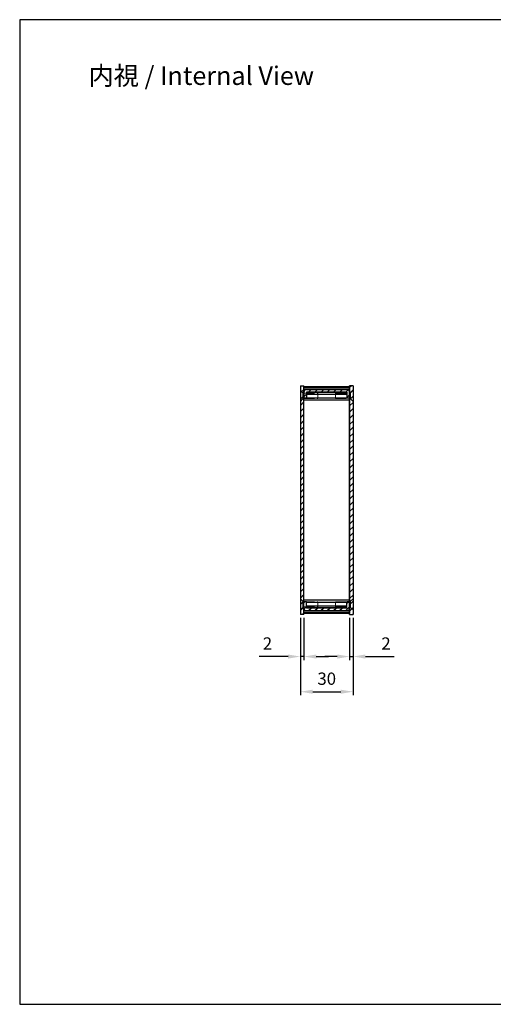
# Model space of a CAD drawing. Units: millimetres. Extents: x 0 to 1622, y 0 to 560.
# Drawn here: x 816 to 1085, y 0 to 560 of the extents above; entities that cross this region are included whole.
import ezdxf

# ---------------------------------------------------------------- set-up
doc = ezdxf.new("R2010")
doc.units = ezdxf.units.MM
doc.header["$LTSCALE"] = 2
doc.linetypes.add('AM_ISO02W050x2', pattern=[3.75, 3, -0.75])
for name, color, linetype, lineweight in [('AM_5', 3, 'Continuous', 25), ('AM_8', 1, 'Continuous', 25), ('上下ﾊﾟﾈﾙ', 2, 'Continuous', 25), ('上下ﾊﾟﾈﾙ2', 2, 'AM_ISO02W050x2', 13), ('前後ﾊﾟﾈﾙ', 5, 'Continuous', 25), ('ﾋｰﾄｼﾝｸ側板', 7, 'Continuous', 25), ('ﾋｰﾄｼﾝｸ側板2', 7, 'AM_ISO02W050x2', 13)]:
    doc.layers.add(name, color=color, linetype=linetype, lineweight=lineweight)
doc.styles.get("Standard").update_dxf_attribs({"font": 'isocp.shx', "bigfont": 'extfont.shx'})
doc.dimstyles.new('AM_GB$0', dxfattribs={"dimscale": 2, "dimtxt": 3.5, "dimasz": 3.5, "dimexe": 1, "dimexo": 1, "dimgap": 1.5, "dimtad": 1, "dimdsep": 46, "dimtxsty": 'Standard', "dimcen": 0, "dimclrd": 256, "dimclre": 256, "dimclrt": 2, "dimadec": 0, "dimazin": 2, "dimtp": 0.1, "dimtm": 0.1, "dimtfac": 0.71, "dimtdec": 3, "dimtmove": 0, "dimatfit": 3, "dimfxl": 0, "dimlwd": -1, "dimlwe": -1, "dimarcsym": 0})

# ---------------------------------------------------------------- blocks, each defined once
blk = doc.blocks.new('TK-A3')
for p, q in [((359, 280), (359, 275)), ((359, 275), (403, 275))]:
    blk.add_line(p, q)
blk.add_lwpolyline([(0, 0), (403, 0), (403, 280), (0, 280)], close=True)
at = {"insert": (402.36, 276.11), "char_height": 2.5, "width": 43.0784, "attachment_point": 9}
blk.add_mtext('(文書番号：TY-34)2008.02.08', dxfattribs=at)
blk = doc.blocks.new('*D38')
at = {"layer": 'AM_5', "linetype": 'ByBlock', "transparency": 16777216}
for p, q in [((1003.56, 219.79), (1003.56, 195.79)), ((1005.56, 219.79), (1005.56, 195.79)), ((996.56, 197.79), (989.56, 197.79)), ((1003.56, 197.79), (1005.56, 197.79)), ((1012.56, 197.79), (1028.96, 197.79))]:
    blk.add_line(p, q, dxfattribs=at)
at = {"layer": 'AM_5', "transparency": 16777216}
for points in [[(996.56, 198.95), (996.56, 196.62), (1003.56, 197.79)], [(1012.56, 198.95), (1012.56, 196.62), (1005.56, 197.79)]]:
    blk.add_solid(points, dxfattribs=at)
at = {"layer": 'Defpoints', "color": 0, "transparency": 16777216}
for p in [(1003.56, 221.79), (1005.56, 221.79), (1005.56, 197.79)]:
    blk.add_point(p, dxfattribs=at)
at = {"layer": 'AM_5', "color": 2, "transparency": 16777216, "insert": (1024.26, 204.29), "char_height": 7, "attachment_point": 5}
blk.add_mtext('2', dxfattribs=at)
blk = doc.blocks.new('*D39')
at = {"layer": 'AM_5', "linetype": 'ByBlock', "transparency": 16777216}
for p, q in [((975.56, 219.79), (975.56, 195.79)), ((977.56, 219.79), (977.56, 195.79)), ((968.56, 197.79), (952.16, 197.79)), ((977.56, 197.79), (975.56, 197.79)), ((984.56, 197.79), (991.56, 197.79))]:
    blk.add_line(p, q, dxfattribs=at)
at = {"layer": 'AM_5', "transparency": 16777216}
for points in [[(968.56, 198.95), (968.56, 196.62), (975.56, 197.79)], [(984.56, 198.95), (984.56, 196.62), (977.56, 197.79)]]:
    blk.add_solid(points, dxfattribs=at)
at = {"layer": 'Defpoints', "color": 0, "transparency": 16777216}
for p in [(975.56, 221.79), (977.56, 221.79), (975.56, 197.79)]:
    blk.add_point(p, dxfattribs=at)
at = {"layer": 'AM_5', "color": 2, "transparency": 16777216, "insert": (956.86, 204.29), "char_height": 7, "attachment_point": 5}
blk.add_mtext('2', dxfattribs=at)
blk = doc.blocks.new('*D40')
at = {"layer": 'AM_5', "linetype": 'ByBlock', "transparency": 16777216}
for p, q in [((975.56, 219.79), (975.56, 175.79)), ((1005.56, 219.79), (1005.56, 175.79)), ((982.56, 177.79), (998.56, 177.79))]:
    blk.add_line(p, q, dxfattribs=at)
at = {"layer": 'AM_5', "transparency": 16777216}
for points in [[(982.56, 178.95), (982.56, 176.62), (975.56, 177.79)], [(998.56, 178.95), (998.56, 176.62), (1005.56, 177.79)]]:
    blk.add_solid(points, dxfattribs=at)
at = {"layer": 'Defpoints', "color": 0, "transparency": 16777216}
for p in [(975.56, 221.79), (1005.56, 221.79), (1005.56, 177.79)]:
    blk.add_point(p, dxfattribs=at)
at = {"layer": 'AM_5', "color": 2, "transparency": 16777216, "insert": (990.56, 184.29), "char_height": 7, "attachment_point": 5}
blk.add_mtext('30', dxfattribs=at)

msp = doc.modelspace()

# ---------------------------------------------------------------- hatches: boundary and pattern name
at = {"layer": 'AM_8'}
h = msp.add_hatch(dxfattribs=at)
h.set_pattern_fill('_U', color=256, scale=2.5, angle=45, style=0, pattern_type=0)
h.set_pattern_definition([(45, (827.6335, -5.295), (-1.767767, 1.767767), [])])
h.paths.add_polyline_path([(977.558, 221.788), (977.558, 351.788), (975.558, 351.788), (975.558, 221.788)])
h = msp.add_hatch(dxfattribs=at)
h.set_pattern_fill('_U', color=256, scale=2.5, angle=45, style=0, pattern_type=0)
h.set_pattern_definition([(45, (861.8715, 130.8005), (-1.767767, 1.767767), [])])
edge = h.paths.add_edge_path()
edge.add_line((1002.058, 348.088), (1002.058, 344.688))
edge.add_line((1002.058, 344.688), (1003.558, 344.688))
edge.add_line((1003.558, 344.688), (1003.558, 348.188))
edge.add_arc((1002.058, 348.188), 1.5, 0, 90)
edge.add_line((1002.058, 349.688), (979.058, 349.688))
edge.add_arc((979.058, 348.188), 1.5, 90, 180)
edge.add_line((977.558, 348.188), (977.558, 344.688))
edge.add_line((977.558, 344.688), (979.058, 344.688))
edge.add_line((979.058, 344.688), (979.058, 348.088))
edge.add_line((979.058, 348.088), (979.058, 348.188))
edge.add_line((979.058, 348.188), (1002.058, 348.188))
edge.add_line((1002.058, 348.188), (1002.058, 348.088))
h = msp.add_hatch(dxfattribs=at)
h.set_pattern_fill('_U', color=256, scale=2.5, angle=45, style=0, pattern_type=0)
h.set_pattern_definition([(45, (845.8504, -25.9656), (-1.767767, 1.767767), [])])
h.paths.add_polyline_path([(1003.558, 351.788), (1003.558, 221.788), (1005.558, 221.788), (1005.558, 351.788)])
h = msp.add_hatch(dxfattribs=at)
h.set_pattern_fill('_U', color=256, scale=2.5, angle=45, style=0, pattern_type=0)
h.set_pattern_definition([(45, (855.8548, 7.6323), (-1.767767, 1.767767), [])])
edge = h.paths.add_edge_path()
edge.add_line((979.058, 225.488), (979.058, 228.888))
edge.add_line((979.058, 228.888), (977.558, 228.888))
edge.add_line((977.558, 228.888), (977.558, 225.388))
edge.add_arc((979.058, 225.388), 1.5, 180, 270)
edge.add_line((979.058, 223.888), (1002.058, 223.888))
edge.add_arc((1002.058, 225.388), 1.5, 270, 360)
edge.add_line((1003.558, 225.388), (1003.558, 228.888))
edge.add_line((1003.558, 228.888), (1002.058, 228.888))
edge.add_line((1002.058, 228.888), (1002.058, 225.488))
edge.add_line((1002.058, 225.488), (1002.058, 225.388))
edge.add_line((1002.058, 225.388), (979.058, 225.388))
edge.add_line((979.058, 225.388), (979.058, 225.488))

# ---------------------------------------------------------------- linework, layer by layer
at = {"layer": '上下ﾊﾟﾈﾙ'}
for p, q in [((975.558, 351.788), (975.558, 221.788)), ((975.558, 351.788), (977.558, 351.788)), ((977.558, 221.788), (977.558, 351.788)), ((1005.558, 351.788), (1003.558, 351.788)), ((1003.558, 221.788), (1003.558, 351.788)), ((1005.558, 351.788), (1005.558, 221.788)), ((977.558, 221.788), (975.558, 221.788)), ((1003.558, 221.788), (1005.558, 221.788))]:
    msp.add_line(p, q, dxfattribs=at)
at = {"layer": '上下ﾊﾟﾈﾙ2'}
for p, q in [((975.558, 349.238), (976.958, 347.838)), ((976.958, 344.338), (976.958, 347.838)), ((976.958, 347.838), (977.558, 347.838)), ((1004.158, 347.838), (1003.558, 347.838)), ((1005.558, 349.238), (1004.158, 347.838)), ((1004.158, 344.338), (1004.158, 347.838)), ((976.958, 344.338), (975.558, 342.938)), ((977.558, 344.338), (976.958, 344.338)), ((1003.558, 344.338), (1004.158, 344.338)), ((1004.158, 344.338), (1005.558, 342.938)), ((975.558, 230.638), (976.958, 229.238)), ((1005.558, 230.638), (1004.158, 229.238)), ((976.958, 225.738), (975.558, 224.338)), ((976.958, 225.738), (976.958, 229.238)), ((976.958, 229.238), (977.558, 229.238)), ((977.558, 225.738), (976.958, 225.738)), ((1004.158, 229.238), (1003.558, 229.238)), ((1003.558, 225.738), (1004.158, 225.738)), ((1004.158, 225.738), (1004.158, 229.238)), ((1004.158, 225.738), (1005.558, 224.338))]:
    msp.add_line(p, q, dxfattribs=at)
at = {"layer": '前後ﾊﾟﾈﾙ'}
for p, q in [((977.558, 348.188), (977.558, 344.688)), ((979.058, 349.688), (1002.058, 349.688)), ((979.058, 348.188), (979.058, 344.688)), ((1002.058, 348.188), (979.058, 348.188)), ((1002.058, 348.188), (1002.058, 344.688)), ((1003.558, 348.188), (1003.558, 344.688)), ((979.058, 344.688), (977.558, 344.688)), ((1003.558, 344.688), (1002.058, 344.688)), ((979.058, 228.888), (977.558, 228.888)), ((977.558, 225.388), (977.558, 228.888)), ((979.058, 225.388), (979.058, 228.888)), ((1002.058, 225.388), (979.058, 225.388)), ((1003.558, 228.888), (1002.058, 228.888)), ((1002.058, 225.388), (1002.058, 228.888)), ((1003.558, 225.388), (1003.558, 228.888)), ((979.058, 223.888), (1002.058, 223.888))]:
    msp.add_line(p, q, dxfattribs=at)
for centre, start, end in [((979.058, 348.188), 90, 180), ((1002.058, 348.188), 0, 90), ((979.058, 225.388), 180, 270), ((1002.058, 225.388), 270, 0)]:
    msp.add_arc(centre, 1.5, start, end, dxfattribs=at)
at = {"layer": 'ﾋｰﾄｼﾝｸ側板'}
for p, q in [((977.558, 351.288), (1003.558, 351.288)), ((977.558, 222.288), (977.558, 351.288)), ((1003.558, 350.788), (977.558, 350.788)), ((1003.558, 349.788), (977.558, 349.788)), ((979.058, 348.088), (1002.058, 348.088)), ((1003.558, 351.288), (1003.558, 222.288)), ((977.558, 343.788), (1003.558, 343.788)), ((1002.058, 346.877), (979.058, 346.877)), ((979.058, 344.985), (1002.058, 344.985)), ((1003.558, 229.788), (977.558, 229.788)), ((1002.058, 228.591), (979.058, 228.591)), ((979.058, 226.698), (1002.058, 226.698)), ((1002.058, 225.488), (979.058, 225.488)), ((977.558, 223.788), (1003.558, 223.788)), ((977.558, 222.788), (1003.558, 222.788)), ((1003.558, 222.288), (977.558, 222.288))]:
    msp.add_line(p, q, dxfattribs=at)
at = {"layer": 'ﾋｰﾄｼﾝｸ側板2'}
for p, q in [((977.558, 347.588), (985.558, 347.588)), ((985.558, 347.588), (985.558, 344.588)), ((995.558, 347.588), (1003.558, 347.588)), ((995.558, 347.588), (995.558, 344.588)), ((977.558, 344.588), (985.558, 344.588)), ((995.558, 344.588), (1003.558, 344.588)), ((977.558, 228.988), (985.558, 228.988)), ((977.558, 225.988), (985.558, 225.988)), ((985.558, 228.988), (985.558, 225.988)), ((995.558, 228.988), (1003.558, 228.988)), ((995.558, 228.988), (995.558, 225.988)), ((995.558, 225.988), (1003.558, 225.988))]:
    msp.add_line(p, q, dxfattribs=at)

# ---------------------------------------------------------------- block references
at = {"lineweight": 0, "xscale": 2, "yscale": 2, "zscale": 2}
msp.add_blockref('TK-A3', (816, 0), dxfattribs=at)

# ---------------------------------------------------------------- texts
at = {"layer": 'AM_5', "color": 2, "insert": (919.229, 528.146), "char_height": 10.5, "attachment_point": 5}
msp.add_mtext('{\\fMS Gothic|b0|i0|c128|p49;\\C0;内視 / Internal View}', dxfattribs=at)

# ---------------------------------------------------------------- dimensions: what is measured, and where the dimension line sits
at = {"layer": 'AM_5'}
for base, p1, p2, override, picture, middle in [((975.558, 197.788), (977.558, 221.788), (975.558, 221.788), {"dimarcsym": 1}, '*D39', (956.859, 204.289)), ((1005.558, 177.788), (975.558, 221.788), (1005.558, 221.788), {"dimarcsym": 1}, '*D40', (990.558, 184.288)), ((1005.558, 197.788), (1003.558, 221.788), (1005.558, 221.788), {"dimpost": '', "dimarcsym": 1}, '*D38', (1024.257, 204.289))]:
    dim = msp.add_linear_dim(base=base, p1=p1, p2=p2, angle=0, dimstyle='AM_GB$0', override=override, dxfattribs=at)
    dim.commit()
    dim.dimension.update_dxf_attribs({"geometry": picture, "text_midpoint": middle})

doc.saveas('drawing.dxf')
